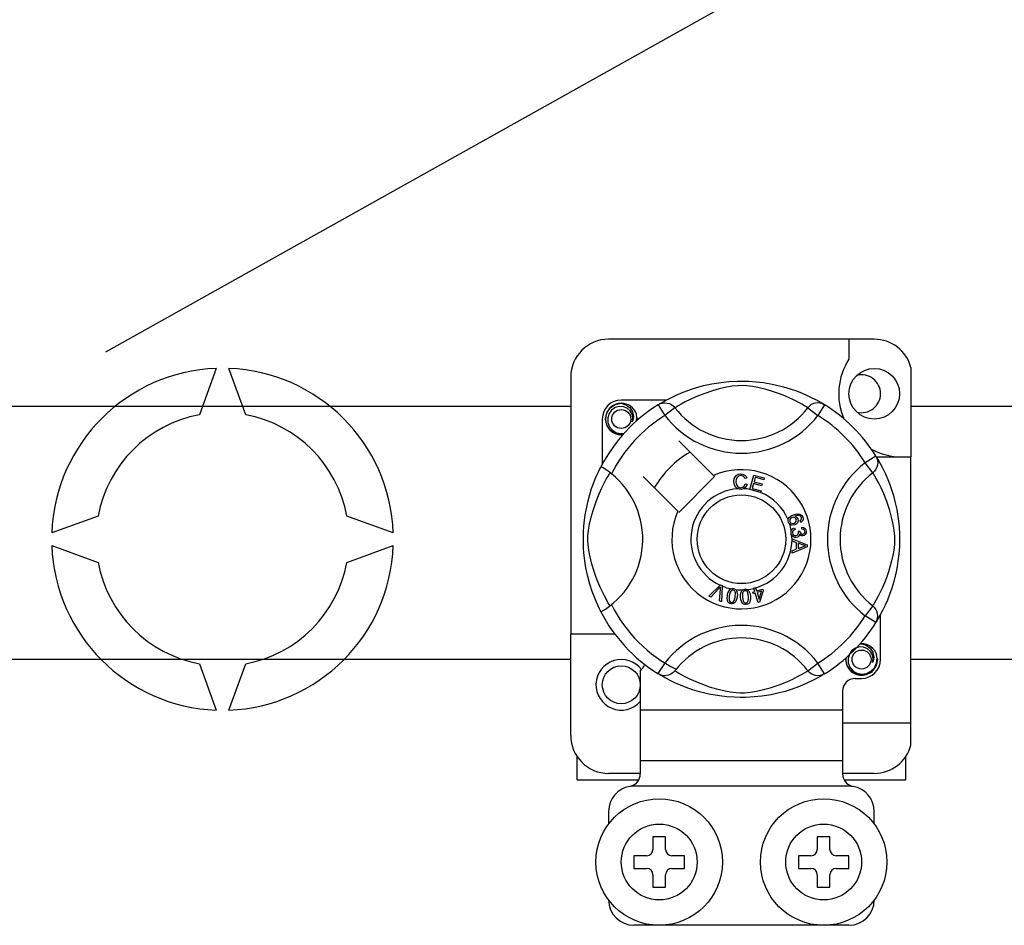
# Model space of a CAD drawing. Extents: x 56 to 1260, y 79 to 234.
# Drawn here: x 68 to 75, y 97 to 105 of the extents above; entities that cross this region are included whole.
import ezdxf

# ---------------------------------------------------------------- set-up
doc = ezdxf.new("R2010")
doc.units = 0
doc.header["$MEASUREMENT"] = 0
doc.layers.get('0').update_dxf_attribs({"linetype": 'CONTINUOUS'})

# ---------------------------------------------------------------- blocks, each defined once
blk = doc.blocks.new('ALZADO')
for p, q in [((9.3421, 14.7011), (27.6001, 24.9057)), ((15.421, 14.8004), (13.3193, 14.8004)), ((15.2208, 14.8004), (15.2208, 14.6425)), ((10.2143, 14.5695), (10.0809, 14.203)), ((10.4479, 14.203), (10.3145, 14.5695)), ((15.7112, 14.577), (15.7112, 13.869)), ((13.0191, 14.5002), (13.0191, 12.468)), ((13.9833, 14.4082), (14.0251, 14.421)), ((14.0251, 14.421), (14.0705, 14.4331)), ((14.0705, 14.4331), (14.1361, 14.4474)), ((14.1361, 14.4474), (14.2094, 14.4591)), ((14.2518, 14.4202), (14.1948, 14.4072)), ((14.2094, 14.4591), (14.2699, 14.4655)), ((14.2977, 14.428), (14.2518, 14.4202)), ((14.2699, 14.4655), (14.3354, 14.469)), ((14.3451, 14.4326), (14.2977, 14.428)), ((14.3354, 14.469), (14.3809, 14.4695)), ((14.3789, 14.4332), (14.3451, 14.4326)), ((14.4112, 14.4315), (14.3789, 14.4332)), ((14.3809, 14.4695), (14.4271, 14.4682)), ((14.4572, 14.4259), (14.4112, 14.4315)), ((14.4271, 14.4682), (14.4865, 14.4641)), ((14.4989, 14.4181), (14.4572, 14.4259)), ((14.4865, 14.4641), (14.5444, 14.4573)), ((14.5661, 14.4018), (14.4989, 14.4181)), ((14.5444, 14.4573), (14.6271, 14.4428)), ((14.6271, 14.4428), (14.703, 14.4244)), ((14.703, 14.4244), (14.7571, 14.4082)), ((13.7702, 14.3162), (13.8065, 14.3353)), ((13.8065, 14.3353), (13.8531, 14.3577)), ((13.8531, 14.3577), (13.9101, 14.3818)), ((13.9101, 14.3818), (13.9833, 14.4082)), ((14.0104, 14.3448), (13.9643, 14.3241)), ((14.0716, 14.369), (14.0104, 14.3448)), ((14.1423, 14.3926), (14.0716, 14.369)), ((14.1948, 14.4072), (14.1423, 14.3926)), ((14.6249, 14.3841), (14.5661, 14.4018)), ((14.6713, 14.368), (14.6249, 14.3841)), ((14.7126, 14.352), (14.6713, 14.368)), ((14.749, 14.3365), (14.7126, 14.352)), ((14.7809, 14.3217), (14.749, 14.3365)), ((14.7571, 14.4082), (14.8064, 14.391)), ((14.8064, 14.391), (14.8513, 14.3733)), ((14.8513, 14.3733), (14.8913, 14.3558)), ((14.8913, 14.3558), (14.9337, 14.3354)), ((14.9337, 14.3354), (14.9685, 14.3171)), ((1.452, 14.27), (13.0191, 14.27)), ((13.304, 14.2176), (13.3306, 14.2573)), ((13.3306, 14.2573), (13.3719, 14.285)), ((13.3712, 14.2594), (13.343, 14.2397)), ((13.4033, 14.2685), (13.3712, 14.2594)), ((13.3719, 14.285), (13.4194, 14.2944)), ((13.4011, 14.2908), (13.4028, 14.2915)), ((13.4028, 14.2915), (13.4123, 14.2934)), ((13.4359, 14.2668), (13.4033, 14.2685)), ((13.4123, 14.2934), (13.4172, 14.2941)), ((13.4172, 14.2941), (13.4184, 14.2943)), ((13.4184, 14.2943), (13.419, 14.2943)), ((13.419, 14.2943), (13.4193, 14.2944)), ((13.4193, 14.2944), (13.4194, 14.2944)), ((13.7762, 14.3194), (13.4194, 14.3194)), ((13.4194, 14.2944), (13.4194, 14.2944)), ((13.4194, 14.2944), (13.4194, 14.2944)), ((13.4194, 14.2944), (13.4194, 14.2944)), ((13.4194, 14.2944), (13.4565, 14.2827)), ((13.4194, 14.2944), (13.4194, 14.2944)), ((13.4661, 14.2545), (13.4359, 14.2668)), ((13.4565, 14.2827), (13.4873, 14.2594)), ((13.4873, 14.2594), (13.5086, 14.227)), ((13.7124, 14.2826), (13.7288, 14.2908)), ((13.7124, 14.2826), (13.765, 14.1975)), ((13.7224, 14.2887), (13.7429, 14.3009)), ((13.7264, 14.2915), (13.7235, 14.2899)), ((13.7288, 14.2908), (13.7464, 14.2958)), ((13.7429, 14.3009), (13.7702, 14.3162)), ((13.7464, 14.2958), (13.7647, 14.2975)), ((13.7647, 14.2975), (13.783, 14.2959)), ((13.8443, 14.2584), (13.765, 14.1975)), ((13.783, 14.2959), (13.8007, 14.2909)), ((13.8007, 14.2909), (13.8171, 14.2828)), ((13.8171, 14.2828), (13.8318, 14.2719)), ((13.8318, 14.2719), (13.8443, 14.2584)), ((13.8527, 14.2636), (13.8443, 14.2584)), ((13.8701, 14.2741), (13.8527, 14.2636)), ((13.894, 14.2878), (13.8701, 14.2741)), ((13.9257, 14.3049), (13.894, 14.2878)), ((13.9643, 14.3241), (13.9257, 14.3049)), ((14.818, 14.3031), (14.7809, 14.3217)), ((14.8476, 14.2871), (14.818, 14.3031)), ((14.8697, 14.2744), (14.8476, 14.2871)), ((14.8851, 14.2651), (14.8697, 14.2744)), ((14.896, 14.2584), (14.8851, 14.2651)), ((14.9085, 14.2719), (14.896, 14.2584)), ((14.896, 14.2584), (14.9753, 14.1975)), ((14.9232, 14.2828), (14.9085, 14.2719)), ((14.9397, 14.2909), (14.9232, 14.2828)), ((14.9573, 14.2959), (14.9397, 14.2909)), ((14.9756, 14.2975), (14.9573, 14.2959)), ((14.9685, 14.3171), (14.9958, 14.3018)), ((15.0279, 14.2826), (14.9753, 14.1975)), ((14.9939, 14.2958), (14.9756, 14.2975)), ((15.0115, 14.2908), (14.9939, 14.2958)), ((14.9958, 14.3018), (15.0151, 14.2904)), ((15.0279, 14.2826), (15.0115, 14.2908)), ((15.0151, 14.2904), (15.0279, 14.2826)), ((15.0279, 14.2826), (15.0279, 14.2826)), ((15.7112, 14.27), (17.1249, 14.27)), ((13.2943, 14.1693), (13.304, 14.2176)), ((13.3229, 14.2118), (13.3126, 14.1785)), ((13.343, 14.2397), (13.3229, 14.2118)), ((13.4901, 14.2335), (13.4661, 14.2545)), ((13.5055, 14.2068), (13.4901, 14.2335)), ((13.5113, 14.1765), (13.5055, 14.2068)), ((13.5086, 14.227), (13.5169, 14.1891)), ((13.5169, 14.1891), (13.5114, 14.1566)), ((13.5429, 14.1811), (13.5388, 14.2068)), ((13.5398, 14.1542), (13.5429, 14.1811)), ((13.2693, 14.1693), (13.2693, 13.8127)), ((13.304, 14.1209), (13.2943, 14.1693)), ((13.3306, 14.0812), (13.304, 14.1209)), ((13.3126, 14.1785), (13.3139, 14.1423)), ((13.3139, 14.1423), (13.327, 14.1086)), ((13.327, 14.1086), (13.3504, 14.0808)), ((13.5068, 14.146), (13.5113, 14.1765)), ((13.5114, 14.1566), (13.5068, 14.146)), ((13.5445, 14.1693), (13.5419, 14.156)), ((13.5445, 14.1693), (13.5419, 14.156)), ((13.5426, 14.1788), (13.5445, 14.1693)), ((13.5426, 14.1788), (13.5445, 14.1693)), ((13.3719, 14.0536), (13.3306, 14.0812)), ((13.3504, 14.0808), (13.3829, 14.0613)), ((13.4194, 14.0442), (13.3719, 14.0536)), ((13.3829, 14.0613), (13.4201, 14.0537)), ((13.4327, 14.0468), (13.4194, 14.0442)), ((13.4201, 14.0537), (13.4412, 14.0564)), ((14.1491, 13.7226), (13.8748, 13.997)), ((15.4342, 13.8763), (15.3491, 13.8237)), ((15.4342, 13.8763), (15.4424, 13.8599)), ((15.4378, 13.869), (15.7112, 13.869)), ((15.7112, 11.7674), (15.7112, 13.869)), ((13.254, 13.7834), (13.2585, 13.7922)), ((13.2585, 13.7922), (13.2585, 13.7922)), ((13.261, 13.7917), (13.2585, 13.7922)), ((13.272, 13.7856), (13.261, 13.7917)), ((15.41, 13.7444), (15.3491, 13.8237)), ((15.4403, 13.8663), (15.4525, 13.8458)), ((15.4431, 13.8623), (15.4415, 13.8652)), ((15.4424, 13.8599), (15.4474, 13.8423)), ((15.4475, 13.8057), (15.4426, 13.788)), ((15.4474, 13.8423), (15.4492, 13.824)), ((15.4492, 13.824), (15.4475, 13.8057)), ((15.4525, 13.8458), (15.4679, 13.8185)), ((15.4679, 13.8185), (15.4869, 13.7822)), ((13.2138, 13.6958), (13.2267, 13.7259)), ((13.2267, 13.7259), (13.238, 13.7506)), ((13.238, 13.7506), (13.2472, 13.7699)), ((13.2472, 13.7699), (13.254, 13.7834)), ((13.2908, 13.7734), (13.272, 13.7856)), ((13.3152, 13.756), (13.2908, 13.7734)), ((13.3009, 13.6947), (13.3146, 13.7186)), ((13.3146, 13.7186), (13.3251, 13.736)), ((13.3419, 13.7354), (13.3152, 13.756)), ((13.3251, 13.736), (13.3303, 13.7444)), ((13.5917, 13.7139), (13.8661, 13.4396)), ((13.8748, 13.4308), (14.1579, 13.7139)), ((14.1579, 13.7139), (14.1491, 13.7226)), ((14.3138, 13.6997), (14.3275, 13.7216)), ((14.3275, 13.7216), (14.3448, 13.7323)), ((14.3461, 13.718), (14.3326, 13.7043)), ((14.3448, 13.7323), (14.3649, 13.7362)), ((14.3649, 13.7227), (14.3461, 13.718)), ((14.3649, 13.7362), (14.3824, 13.7341)), ((14.3745, 13.7218), (14.3649, 13.7227)), ((14.3834, 13.7183), (14.3745, 13.7218)), ((14.3824, 13.7341), (14.3979, 13.7258)), ((14.3921, 13.7097), (14.3834, 13.7183)), ((14.3979, 13.7258), (14.407, 13.7154)), ((14.407, 13.7154), (14.4129, 13.7028)), ((14.4367, 13.6133), (14.4683, 13.7264)), ((14.4683, 13.7264), (14.5512, 13.7032)), ((15.4235, 13.7569), (15.41, 13.7444)), ((15.4152, 13.736), (15.41, 13.7444)), ((15.4257, 13.7186), (15.4152, 13.736)), ((15.4345, 13.7716), (15.4235, 13.7569)), ((15.4395, 13.6947), (15.4257, 13.7186)), ((15.4426, 13.788), (15.4345, 13.7716)), ((15.4869, 13.7822), (15.5093, 13.7356)), ((15.5093, 13.7356), (15.5334, 13.6786)), ((13.1849, 13.6187), (13.1997, 13.66)), ((13.1997, 13.66), (13.2138, 13.6958)), ((13.2646, 13.6244), (13.2838, 13.663)), ((13.2838, 13.663), (13.3009, 13.6947)), ((14.3104, 13.674), (14.3138, 13.6997)), ((14.3163, 13.6452), (14.3104, 13.674)), ((14.3259, 13.6291), (14.3163, 13.6452)), ((14.3278, 13.6898), (14.3266, 13.6745)), ((14.3266, 13.6745), (14.3294, 13.655)), ((14.3326, 13.7043), (14.3278, 13.6898)), ((14.3294, 13.655), (14.3384, 13.6376)), ((14.3384, 13.6376), (14.3512, 13.6291)), ((14.3802, 13.6294), (14.3915, 13.6377)), ((14.3915, 13.6377), (14.4004, 13.6578)), ((14.3974, 13.6987), (14.3921, 13.7097)), ((14.4129, 13.7028), (14.3974, 13.6987)), ((14.4004, 13.6578), (14.4162, 13.6542)), ((14.4162, 13.6542), (14.4059, 13.631)), ((14.4661, 13.66), (14.4552, 13.621)), ((14.5295, 13.6423), (14.4661, 13.66)), ((14.4797, 13.7086), (14.4699, 13.6735)), ((14.4699, 13.6735), (14.5333, 13.6558)), ((14.5474, 13.6897), (14.4797, 13.7086)), ((14.5333, 13.6558), (14.5295, 13.6423)), ((14.5512, 13.7032), (14.5474, 13.6897)), ((15.4565, 13.663), (15.4395, 13.6947)), ((15.4757, 13.6244), (15.4565, 13.663)), ((15.5334, 13.6786), (15.5467, 13.6436)), ((15.5467, 13.6436), (15.5598, 13.6054)), ((13.1564, 13.5212), (13.1704, 13.5727)), ((13.1704, 13.5727), (13.1849, 13.6187)), ((13.2197, 13.5171), (13.2439, 13.5783)), ((13.2439, 13.5783), (13.2646, 13.6244)), ((14.3408, 13.6178), (14.3259, 13.6291)), ((14.3519, 13.6143), (14.3408, 13.6178)), ((14.3512, 13.6291), (14.3664, 13.6265)), ((14.3681, 13.6131), (14.3519, 13.6143)), ((14.3664, 13.6265), (14.3802, 13.6294)), ((14.378, 13.6141), (14.3681, 13.6131)), ((14.3904, 13.6183), (14.378, 13.6141)), ((14.4059, 13.631), (14.3904, 13.6183)), ((14.4363, 13.6117), (14.4367, 13.6133)), ((14.5218, 13.5879), (14.4363, 13.6117)), ((14.4552, 13.621), (14.5256, 13.6014)), ((14.5221, 13.5889), (14.5218, 13.5879)), ((14.5256, 13.6014), (14.5221, 13.5889)), ((15.4964, 13.5783), (15.4757, 13.6244)), ((15.5206, 13.5171), (15.4964, 13.5783)), ((15.5598, 13.6054), (15.5726, 13.5636)), ((15.5726, 13.5636), (15.5847, 13.5182)), ((13.1407, 13.4496), (13.1564, 13.5212)), ((13.1961, 13.4464), (13.2197, 13.5171)), ((15.5442, 13.4464), (15.5206, 13.5171)), ((15.5847, 13.5182), (15.599, 13.4526)), ((9.2799, 13.402), (8.9134, 13.2686)), ((11.6154, 13.2686), (11.2489, 13.402)), ((13.1284, 13.3702), (13.1341, 13.411)), ((13.1341, 13.411), (13.1407, 13.4496)), ((13.1815, 13.3939), (13.1961, 13.4464)), ((14.748, 13.3914), (14.7635, 13.4039)), ((14.7635, 13.4039), (14.7818, 13.4122)), ((14.7818, 13.4122), (14.8102, 13.4194)), ((14.8118, 13.4057), (14.7921, 13.4006)), ((14.7921, 13.4006), (14.8011, 13.3973)), ((14.8102, 13.4194), (14.8331, 13.4175)), ((14.8247, 13.4056), (14.8118, 13.4057)), ((14.8367, 13.401), (14.8247, 13.4056)), ((14.8331, 13.4175), (14.8487, 13.4071)), ((14.841, 13.3972), (14.8367, 13.401)), ((14.8487, 13.4071), (14.8561, 13.3942)), ((15.5588, 13.3939), (15.5442, 13.4464)), ((15.599, 13.4526), (15.6107, 13.3793)), ((13.1204, 13.274), (13.1236, 13.3231)), ((13.1236, 13.3231), (13.1284, 13.3702)), ((13.1607, 13.291), (13.1685, 13.3369)), ((13.1685, 13.3369), (13.1815, 13.3939)), ((14.7396, 13.364), (14.7397, 13.3725)), ((14.742, 13.3537), (14.7396, 13.364)), ((14.7397, 13.3725), (14.7398, 13.3734)), ((14.7398, 13.3734), (14.7427, 13.383)), ((14.7463, 13.3453), (14.742, 13.3537)), ((14.7427, 13.383), (14.748, 13.3914)), ((14.752, 13.3387), (14.7463, 13.3453)), ((14.7542, 13.3758), (14.7519, 13.3671)), ((14.7519, 13.3671), (14.7532, 13.3581)), ((14.7599, 13.3334), (14.752, 13.3387)), ((14.7532, 13.3581), (14.7596, 13.3491)), ((14.7615, 13.3848), (14.7542, 13.3758)), ((14.7596, 13.3491), (14.7697, 13.3445)), ((14.769, 13.3306), (14.7599, 13.3334)), ((14.7715, 13.3906), (14.7615, 13.3848)), ((14.7929, 13.3329), (14.769, 13.3306)), ((14.7697, 13.3445), (14.7784, 13.3443)), ((14.7799, 13.3925), (14.7715, 13.3906)), ((14.7784, 13.3443), (14.7869, 13.3465)), ((14.7884, 13.3916), (14.7799, 13.3925)), ((14.7869, 13.3465), (14.7966, 13.3518)), ((14.7978, 13.3863), (14.7884, 13.3916)), ((14.8041, 13.3388), (14.7929, 13.3329)), ((14.7966, 13.3518), (14.8033, 13.3604)), ((14.8038, 13.3773), (14.7978, 13.3863)), ((14.8011, 13.3973), (14.8088, 13.3916)), ((14.8033, 13.3604), (14.8053, 13.3688)), ((14.8053, 13.3688), (14.8038, 13.3773)), ((14.813, 13.3479), (14.8041, 13.3388)), ((14.8088, 13.3916), (14.8169, 13.379)), ((14.8188, 13.363), (14.813, 13.3479)), ((14.8169, 13.379), (14.8188, 13.363)), ((14.834, 13.3656), (14.8401, 13.3703)), ((14.8401, 13.3524), (14.834, 13.3656)), ((14.8401, 13.3703), (14.8438, 13.3751)), ((14.849, 13.3586), (14.8401, 13.3524)), ((14.8446, 13.3909), (14.841, 13.3972)), ((14.8438, 13.3751), (14.8459, 13.3839)), ((14.8459, 13.3839), (14.8446, 13.3909)), ((14.8555, 13.3673), (14.849, 13.3586)), ((14.8587, 13.3807), (14.8555, 13.3673)), ((14.8561, 13.3942), (14.8587, 13.3807)), ((15.5719, 13.3369), (15.5588, 13.3939)), ((15.5796, 13.291), (15.5719, 13.3369)), ((15.6107, 13.3793), (15.6171, 13.3188)), ((13.1193, 13.2315), (13.1204, 13.274)), ((13.1561, 13.2436), (13.1607, 13.291)), ((14.7624, 13.2785), (14.7645, 13.2871)), ((14.7624, 13.2678), (14.7624, 13.2785)), ((14.7649, 13.2571), (14.7624, 13.2678)), ((14.7645, 13.2871), (14.7695, 13.2959)), ((14.7693, 13.2484), (14.7649, 13.2571)), ((14.7823, 13.2366), (14.7693, 13.2484)), ((14.7695, 13.2959), (14.7768, 13.3029)), ((14.7748, 13.2771), (14.7744, 13.2691)), ((14.7744, 13.2691), (14.7779, 13.2589)), ((14.778, 13.2843), (14.7748, 13.2771)), ((14.7768, 13.3029), (14.7912, 13.3092)), ((14.7779, 13.2589), (14.7855, 13.2513)), ((14.7856, 13.2909), (14.778, 13.2843)), ((14.7855, 13.2513), (14.7934, 13.248)), ((14.7948, 13.295), (14.7856, 13.2909)), ((14.7912, 13.3092), (14.7948, 13.295)), ((14.7934, 13.248), (14.8019, 13.2477)), ((14.8019, 13.2477), (14.8116, 13.2509)), ((14.8116, 13.2509), (14.8189, 13.258)), ((14.8189, 13.258), (14.8218, 13.2655)), ((14.8193, 13.2836), (14.8322, 13.2835)), ((14.8208, 13.2792), (14.8193, 13.2836)), ((14.8274, 13.2472), (14.8202, 13.2386)), ((14.8221, 13.2735), (14.8208, 13.2792)), ((14.8218, 13.2655), (14.8221, 13.2735)), ((14.8304, 13.2579), (14.8274, 13.2472)), ((14.8397, 13.2481), (14.8304, 13.2579)), ((14.8322, 13.2835), (14.8322, 13.2821)), ((14.8322, 13.2821), (14.8323, 13.2811)), ((14.8323, 13.2811), (14.8349, 13.2716)), ((14.8349, 13.2716), (14.8404, 13.2635)), ((14.8477, 13.2448), (14.8397, 13.2481)), ((14.8404, 13.2635), (14.8471, 13.2598)), ((14.8471, 13.2598), (14.8548, 13.2594)), ((14.8472, 13.2996), (14.8481, 13.3144)), ((14.8614, 13.2961), (14.8472, 13.2996)), ((14.8563, 13.2444), (14.8477, 13.2448)), ((14.8481, 13.3144), (14.8622, 13.3113)), ((14.8548, 13.2594), (14.8627, 13.262)), ((14.867, 13.2479), (14.8563, 13.2444)), ((14.868, 13.2896), (14.8614, 13.2961)), ((14.8622, 13.3113), (14.874, 13.3031)), ((14.8627, 13.262), (14.8686, 13.268)), ((14.8757, 13.2552), (14.867, 13.2479)), ((14.871, 13.2808), (14.868, 13.2896)), ((14.8686, 13.268), (14.8708, 13.2742)), ((14.8708, 13.2742), (14.871, 13.2808)), ((14.874, 13.3031), (14.8801, 13.2935)), ((14.882, 13.2681), (14.8757, 13.2552)), ((14.8801, 13.2935), (14.8828, 13.2825)), ((14.8828, 13.2825), (14.882, 13.2681)), ((15.5842, 13.2436), (15.5796, 13.291)), ((15.6171, 13.3188), (15.6206, 13.2533)), ((15.6206, 13.2533), (15.6211, 13.2078)), ((8.9134, 13.1685), (9.2799, 13.0351)), ((11.2489, 13.0351), (11.6154, 13.1685)), ((13.1195, 13.1902), (13.1193, 13.2315)), ((13.1211, 13.149), (13.1195, 13.1902)), ((13.1555, 13.2098), (13.1561, 13.2436)), ((13.1572, 13.1775), (13.1555, 13.2098)), ((13.1628, 13.1315), (13.1572, 13.1775)), ((14.7705, 13.2213), (14.8896, 13.1758)), ((14.7705, 13.221), (14.7705, 13.2213)), ((14.7705, 13.2173), (14.7705, 13.221)), ((14.7705, 13.2046), (14.7705, 13.2173)), ((14.8066, 13.1915), (14.7705, 13.2046)), ((14.7928, 13.2327), (14.7823, 13.2366)), ((14.804, 13.2324), (14.7928, 13.2327)), ((14.8126, 13.2344), (14.804, 13.2324)), ((14.8067, 13.1418), (14.8066, 13.1915)), ((14.8202, 13.2386), (14.8126, 13.2344)), ((14.8194, 13.187), (14.8195, 13.1467)), ((14.8543, 13.174), (14.8194, 13.187)), ((14.8642, 13.1708), (14.8543, 13.174)), ((14.8771, 13.1676), (14.8642, 13.1708)), ((14.8661, 13.1641), (14.8771, 13.1676)), ((14.8896, 13.1758), (14.8896, 13.1588)), ((15.5775, 13.1315), (15.5831, 13.1775)), ((15.5831, 13.1775), (15.5848, 13.2098)), ((15.5848, 13.2098), (15.5842, 13.2436)), ((15.6211, 13.2078), (15.6198, 13.1616)), ((13.1239, 13.1105), (13.1211, 13.149)), ((13.1308, 13.0488), (13.1239, 13.1105)), ((13.1706, 13.0898), (13.1628, 13.1315)), ((13.1869, 13.0226), (13.1706, 13.0898)), ((14.8896, 13.1588), (14.7706, 13.1099)), ((14.7706, 13.1278), (14.8067, 13.1418)), ((14.7706, 13.1099), (14.7706, 13.1278)), ((14.8195, 13.1467), (14.8524, 13.1591)), ((14.8524, 13.1591), (14.8661, 13.1641)), ((15.5534, 13.0226), (15.5697, 13.0898)), ((15.5697, 13.0898), (15.5775, 13.1315)), ((15.6157, 13.1022), (15.6089, 13.0443)), ((15.6198, 13.1616), (15.6157, 13.1022)), ((13.1396, 12.9934), (13.1308, 13.0488)), ((13.2046, 12.9638), (13.1869, 13.0226)), ((15.5357, 12.9638), (15.5534, 13.0226)), ((15.6089, 13.0443), (15.6022, 13.002)), ((13.1545, 12.9235), (13.1396, 12.9934)), ((13.2207, 12.9174), (13.2046, 12.9638)), ((15.5197, 12.9174), (15.5357, 12.9638)), ((15.5944, 12.9616), (15.576, 12.8857)), ((15.6022, 13.002), (15.5944, 12.9616)), ((13.1709, 12.8627), (13.1545, 12.9235)), ((13.189, 12.8066), (13.1709, 12.8627)), ((13.2367, 12.8761), (13.2207, 12.9174)), ((13.2522, 12.8397), (13.2367, 12.8761)), ((14.1129, 12.7683), (14.2007, 12.8559)), ((14.2007, 12.8559), (14.2035, 12.8587)), ((14.2035, 12.8587), (14.2184, 12.8522)), ((15.4881, 12.8397), (15.5036, 12.8761)), ((15.5036, 12.8761), (15.5197, 12.9174)), ((15.576, 12.8857), (15.5598, 12.8316)), ((13.2065, 12.7595), (13.189, 12.8066)), ((13.267, 12.8078), (13.2522, 12.8397)), ((13.2856, 12.7707), (13.267, 12.8078)), ((14.1919, 12.8282), (14.1277, 12.7619)), ((14.1981, 12.8348), (14.1919, 12.8282)), ((14.1971, 12.7314), (14.2035, 12.8231)), ((14.2057, 12.8434), (14.1981, 12.8348)), ((14.2035, 12.8231), (14.2045, 12.8345)), ((14.2045, 12.8345), (14.2057, 12.8434)), ((14.2182, 12.8482), (14.2127, 12.7245)), ((14.2184, 12.8522), (14.2182, 12.8482)), ((14.2592, 12.774), (14.2637, 12.7939)), ((14.2637, 12.7939), (14.2723, 12.8124)), ((14.2723, 12.8124), (14.2789, 12.8201)), ((14.2819, 12.8008), (14.2741, 12.7716)), ((14.2789, 12.8201), (14.2874, 12.8258)), ((14.2912, 12.8126), (14.2819, 12.8008)), ((14.2874, 12.8258), (14.2891, 12.8265)), ((14.2891, 12.8265), (14.2971, 12.8284)), ((14.298, 12.8158), (14.2912, 12.8126)), ((14.2971, 12.8284), (14.3058, 12.8282)), ((14.3055, 12.8161), (14.298, 12.8158)), ((14.3125, 12.8134), (14.3055, 12.8161)), ((14.3058, 12.8282), (14.3074, 12.828)), ((14.3074, 12.828), (14.315, 12.8261)), ((14.318, 12.8082), (14.3125, 12.8134)), ((14.315, 12.8261), (14.3217, 12.8228)), ((14.3216, 12.8016), (14.318, 12.8082)), ((14.3213, 12.764), (14.3231, 12.7942)), ((14.3231, 12.7942), (14.3216, 12.8016)), ((14.3217, 12.8228), (14.3243, 12.8209)), ((14.3243, 12.8209), (14.3292, 12.8159)), ((14.3292, 12.8159), (14.3322, 12.8114)), ((14.3322, 12.8114), (14.3381, 12.7838)), ((14.3381, 12.7838), (14.3362, 12.7616)), ((14.3639, 12.781), (14.3679, 12.8009)), ((14.364, 12.7606), (14.3639, 12.781)), ((14.3679, 12.8009), (14.3726, 12.8099)), ((14.3726, 12.8099), (14.3796, 12.8173)), ((14.3799, 12.7918), (14.379, 12.7616)), ((14.3796, 12.8173), (14.381, 12.8184)), ((14.3821, 12.799), (14.3799, 12.7918)), ((14.381, 12.8184), (14.3884, 12.822)), ((14.3862, 12.8053), (14.3821, 12.799)), ((14.3921, 12.81), (14.3862, 12.8053)), ((14.3884, 12.822), (14.3971, 12.8239)), ((14.3994, 12.812), (14.3921, 12.81)), ((14.3971, 12.8239), (14.3986, 12.824)), ((14.3986, 12.824), (14.4063, 12.8239)), ((14.4069, 12.811), (14.3994, 12.812)), ((14.4063, 12.8239), (14.4136, 12.8222)), ((14.4133, 12.8072), (14.4069, 12.811)), ((14.4183, 12.8016), (14.4133, 12.8072)), ((14.4136, 12.8222), (14.4166, 12.8209)), ((14.4166, 12.8209), (14.4225, 12.8173)), ((14.4215, 12.7947), (14.4183, 12.8016)), ((14.4266, 12.7649), (14.4215, 12.7947)), ((14.4225, 12.8173), (14.4265, 12.8136)), ((14.4265, 12.8136), (14.4384, 12.7881)), ((14.4384, 12.7881), (14.4416, 12.766)), ((14.4604, 12.8003), (14.4757, 12.8051)), ((14.4644, 12.7876), (14.4604, 12.8003)), ((14.4797, 12.7923), (14.4644, 12.7876)), ((14.4673, 12.8323), (14.4812, 12.8366)), ((14.4679, 12.8303), (14.4673, 12.8323)), ((14.4757, 12.8051), (14.4679, 12.8303)), ((14.5026, 12.7188), (14.4797, 12.7923)), ((14.4812, 12.8366), (14.482, 12.8342)), ((14.482, 12.8342), (14.4897, 12.8095)), ((14.4897, 12.8095), (14.5389, 12.8248)), ((14.5292, 12.8078), (14.4936, 12.7967)), ((14.4936, 12.7967), (14.5096, 12.7455)), ((14.5096, 12.7455), (14.5292, 12.8078)), ((14.5429, 12.812), (14.514, 12.7223)), ((14.5389, 12.8248), (14.5429, 12.812)), ((15.4547, 12.7707), (15.4734, 12.8078)), ((15.4734, 12.8078), (15.4881, 12.8397)), ((15.5426, 12.7823), (15.5249, 12.7374)), ((15.5598, 12.8316), (15.5426, 12.7823)), ((13.2222, 12.7214), (13.2065, 12.7595)), ((13.2358, 12.6912), (13.2222, 12.7214)), ((13.3016, 12.7411), (13.2856, 12.7707)), ((13.3143, 12.719), (13.3016, 12.7411)), ((13.3236, 12.7036), (13.3143, 12.719)), ((13.3303, 12.6927), (13.3236, 12.7036)), ((14.1277, 12.7619), (14.1129, 12.7683)), ((14.2127, 12.7245), (14.1971, 12.7314)), ((14.2572, 12.7537), (14.2592, 12.774)), ((14.2596, 12.7335), (14.2572, 12.7537)), ((14.2634, 12.724), (14.2596, 12.7335)), ((14.2696, 12.716), (14.2634, 12.724)), ((14.2781, 12.7104), (14.2696, 12.716)), ((14.2741, 12.7716), (14.2722, 12.7413)), ((14.2722, 12.7413), (14.2738, 12.7339)), ((14.2738, 12.7339), (14.2774, 12.7273)), ((14.2774, 12.7273), (14.283, 12.7221)), ((14.2879, 12.7076), (14.2781, 12.7104)), ((14.283, 12.7221), (14.29, 12.7195)), ((14.2981, 12.7071), (14.2879, 12.7076)), ((14.29, 12.7195), (14.2954, 12.7193)), ((14.2954, 12.7193), (14.3005, 12.7206)), ((14.308, 12.7097), (14.2981, 12.7071)), ((14.3005, 12.7206), (14.3073, 12.7254)), ((14.3073, 12.7254), (14.3174, 12.7461)), ((14.3164, 12.7154), (14.308, 12.7097)), ((14.3231, 12.7231), (14.3164, 12.7154)), ((14.3174, 12.7461), (14.3213, 12.764)), ((14.3316, 12.7416), (14.3231, 12.7231)), ((14.3362, 12.7616), (14.3316, 12.7416)), ((14.3666, 12.7403), (14.364, 12.7606)), ((14.3736, 12.7212), (14.3666, 12.7403)), ((14.3794, 12.7128), (14.3736, 12.7212)), ((14.379, 12.7616), (14.3841, 12.7318)), ((14.3873, 12.7065), (14.3794, 12.7128)), ((14.3841, 12.7318), (14.3873, 12.7249)), ((14.3873, 12.7249), (14.3923, 12.7192)), ((14.3969, 12.703), (14.3873, 12.7065)), ((14.3923, 12.7192), (14.3989, 12.7155)), ((14.407, 12.7025), (14.3969, 12.703)), ((14.3989, 12.7155), (14.4064, 12.7146)), ((14.4064, 12.7146), (14.4163, 12.718)), ((14.4171, 12.7044), (14.407, 12.7025)), ((14.4163, 12.718), (14.4218, 12.7242)), ((14.426, 12.7092), (14.4171, 12.7044)), ((14.4218, 12.7242), (14.427, 12.7467)), ((14.433, 12.7166), (14.426, 12.7092)), ((14.427, 12.7467), (14.4266, 12.7649)), ((14.4377, 12.7256), (14.433, 12.7166)), ((14.4418, 12.7456), (14.4377, 12.7256)), ((14.4416, 12.766), (14.4418, 12.7456)), ((14.514, 12.7223), (14.5026, 12.7188)), ((15.41, 12.6927), (15.4167, 12.7036)), ((15.4167, 12.7036), (15.426, 12.719)), ((15.426, 12.719), (15.4387, 12.7411)), ((15.4387, 12.7411), (15.4547, 12.7707)), ((15.5249, 12.7374), (15.5074, 12.6974)), ((13.247, 12.6678), (13.2358, 12.6912)), ((13.2546, 12.6524), (13.247, 12.6678)), ((13.2585, 12.6448), (13.2546, 12.6524)), ((13.2586, 12.6447), (13.2585, 12.6448)), ((15.41, 12.6927), (15.3491, 12.6134)), ((15.4235, 12.6802), (15.41, 12.6927)), ((15.4345, 12.6655), (15.4235, 12.6802)), ((15.4426, 12.649), (15.4345, 12.6655)), ((15.4475, 12.6314), (15.4426, 12.649)), ((15.4492, 12.6131), (15.4475, 12.6314)), ((15.487, 12.655), (15.4688, 12.6202)), ((15.471, 12.2678), (15.471, 12.6245)), ((15.5074, 12.6974), (15.487, 12.655)), ((15.4342, 12.5608), (15.3491, 12.6134)), ((15.4342, 12.5608), (15.4424, 12.5772)), ((15.4366, 12.5646), (15.4342, 12.5608)), ((15.4421, 12.5736), (15.437, 12.5654)), ((15.4534, 12.5929), (15.4421, 12.5736)), ((15.4424, 12.5772), (15.4474, 12.5948)), ((15.4474, 12.5948), (15.4492, 12.6131)), ((15.4688, 12.6202), (15.4534, 12.5929)), ((13.3694, 12.468), (13.0191, 12.468)), ((13.0191, 11.6674), (13.0191, 12.468)), ((15.3026, 12.3893), (15.3043, 12.39)), ((15.3043, 12.39), (15.3138, 12.392)), ((15.3077, 12.3903), (15.3209, 12.3929)), ((15.3138, 12.392), (15.3186, 12.3927)), ((15.3186, 12.3927), (15.3198, 12.3928)), ((15.3198, 12.3928), (15.3204, 12.3929)), ((15.3204, 12.3929), (15.3207, 12.3929)), ((15.3207, 12.3929), (15.3209, 12.3929)), ((15.3209, 12.3929), (15.3209, 12.3929)), ((15.3209, 12.3929), (15.3209, 12.3929)), ((15.3209, 12.3929), (15.3209, 12.3929)), ((15.3209, 12.3929), (15.3209, 12.3929)), ((15.3209, 12.3929), (15.3579, 12.3812)), ((15.2243, 12.3104), (15.2141, 12.277)), ((15.2444, 12.3382), (15.2243, 12.3104)), ((15.2726, 12.3579), (15.2444, 12.3382)), ((15.3048, 12.367), (15.2726, 12.3579)), ((15.3373, 12.3654), (15.3048, 12.367)), ((15.3675, 12.3531), (15.3373, 12.3654)), ((15.3579, 12.3812), (15.3888, 12.3579)), ((15.3915, 12.332), (15.3675, 12.3531)), ((15.3888, 12.3579), (15.4101, 12.3256)), ((15.407, 12.3053), (15.3915, 12.332)), ((15.4101, 12.3256), (15.4183, 12.2876)), ((13.0191, 12.2672), (1.452, 12.2672)), ((10.0809, 12.2341), (10.2143, 11.8676)), ((10.3145, 11.8676), (10.4479, 12.2341)), ((14.896, 12.1787), (14.9753, 12.2396)), ((15.0279, 12.1545), (14.9753, 12.2396)), ((15.1958, 12.2678), (15.1985, 12.2811)), ((15.1958, 12.2678), (15.1985, 12.2811)), ((15.2055, 12.2195), (15.1958, 12.2678)), ((15.2055, 12.2195), (15.1958, 12.2678)), ((15.2141, 12.277), (15.2153, 12.2409)), ((15.2153, 12.2409), (15.2284, 12.2072)), ((15.4128, 12.2751), (15.407, 12.3053)), ((15.4083, 12.2446), (15.4128, 12.2751)), ((15.4128, 12.2551), (15.4083, 12.2446)), ((15.4183, 12.2876), (15.4128, 12.2551)), ((15.4226, 12.2029), (15.4396, 12.2387)), ((15.446, 12.2678), (15.4363, 12.2195)), ((15.446, 12.2678), (15.4363, 12.2195)), ((15.4396, 12.2387), (15.4443, 12.2796)), ((15.4443, 12.2796), (15.4402, 12.3053)), ((15.4441, 12.2773), (15.446, 12.2678)), ((15.4441, 12.2773), (15.446, 12.2678)), ((17.1249, 12.2672), (15.7112, 12.2672)), ((13.5695, 12.1768), (13.5695, 11.8675)), ((13.7122, 12.1546), (13.7093, 12.1564)), ((13.7361, 12.1439), (13.7122, 12.1546)), ((13.7252, 12.1466), (13.7134, 12.1538)), ((13.8295, 12.164), (13.8124, 12.1525)), ((13.844, 12.1784), (13.8295, 12.164)), ((13.8443, 12.1787), (13.844, 12.1784)), ((13.8443, 12.1787), (13.8552, 12.172)), ((13.8552, 12.172), (13.8706, 12.1627)), ((13.8706, 12.1627), (13.8927, 12.15)), ((14.8463, 12.1492), (14.8703, 12.163)), ((14.8703, 12.163), (14.8876, 12.1735)), ((14.8876, 12.1735), (14.896, 12.1787)), ((14.9085, 12.1652), (14.896, 12.1787)), ((14.9232, 12.1542), (14.9085, 12.1652)), ((14.9397, 12.1461), (14.9232, 12.1542)), ((15.0279, 12.1545), (15.0115, 12.1463)), ((15.0279, 12.1545), (15.0181, 12.1485)), ((15.232, 12.1798), (15.2055, 12.2195)), ((15.232, 12.1798), (15.2055, 12.2195)), ((15.2284, 12.2072), (15.2519, 12.1793)), ((15.2733, 12.1521), (15.232, 12.1798)), ((15.2733, 12.1521), (15.232, 12.1798)), ((15.2519, 12.1793), (15.2844, 12.1598)), ((15.2844, 12.1598), (15.3216, 12.1522)), ((15.3216, 12.1522), (15.3592, 12.157)), ((15.3592, 12.157), (15.3948, 12.1745)), ((15.4097, 12.1798), (15.3684, 12.1521)), ((15.4097, 12.1798), (15.3684, 12.1521)), ((15.3948, 12.1745), (15.4226, 12.2029)), ((15.4363, 12.2195), (15.4097, 12.1798)), ((15.4363, 12.2195), (15.4097, 12.1798)), ((13.7445, 12.1353), (13.7252, 12.1466)), ((13.7601, 12.14), (13.7361, 12.1439)), ((13.7718, 12.1199), (13.7445, 12.1353)), ((13.7918, 12.144), (13.7601, 12.14)), ((13.8066, 12.1017), (13.7718, 12.1199)), ((13.8124, 12.1525), (13.7918, 12.144)), ((13.849, 12.0813), (13.8066, 12.1017)), ((13.889, 12.0638), (13.849, 12.0813)), ((13.8927, 12.15), (13.9223, 12.134)), ((13.9223, 12.134), (13.9594, 12.1153)), ((13.9594, 12.1153), (13.9914, 12.1006)), ((13.9914, 12.1006), (14.0277, 12.0851)), ((14.0277, 12.0851), (14.069, 12.069)), ((14.6687, 12.0681), (14.7299, 12.0923)), ((14.7299, 12.0923), (14.776, 12.113)), ((14.776, 12.113), (14.8146, 12.1322)), ((14.8146, 12.1322), (14.8463, 12.1492)), ((14.8872, 12.0794), (14.8303, 12.0553)), ((14.9338, 12.1018), (14.8872, 12.0794)), ((14.9701, 12.1208), (14.9338, 12.1018)), ((14.9573, 12.1412), (14.9397, 12.1461)), ((14.9756, 12.1395), (14.9573, 12.1412)), ((14.9975, 12.1362), (14.9701, 12.1208)), ((14.9939, 12.1413), (14.9756, 12.1395)), ((15.0115, 12.1463), (14.9939, 12.1413)), ((15.0181, 12.1485), (14.9975, 12.1362)), ((15.2708, 12.1177), (15.3209, 12.1177)), ((15.3209, 12.1427), (15.2733, 12.1521)), ((15.3209, 12.1427), (15.2733, 12.1521)), ((15.3684, 12.1521), (15.3209, 12.1427)), ((15.3684, 12.1521), (15.3209, 12.1427)), ((13.934, 12.0461), (13.889, 12.0638)), ((13.9832, 12.0289), (13.934, 12.0461)), ((14.0373, 12.0127), (13.9832, 12.0289)), ((14.1132, 11.9943), (14.0373, 12.0127)), ((14.069, 12.069), (14.1154, 12.053)), ((14.1154, 12.053), (14.1742, 12.0353)), ((14.1742, 12.0353), (14.2415, 12.0189)), ((14.2415, 12.0189), (14.2831, 12.0112)), ((14.2831, 12.0112), (14.3291, 12.0056)), ((14.3291, 12.0056), (14.3614, 12.0039)), ((14.3614, 12.0039), (14.3952, 12.0045)), ((14.3952, 12.0045), (14.4426, 12.0091)), ((14.4426, 12.0091), (14.4885, 12.0168)), ((14.4885, 12.0168), (14.5456, 12.0299)), ((14.5456, 12.0299), (14.598, 12.0445)), ((14.598, 12.0445), (14.6687, 12.0681)), ((14.6699, 12.004), (14.6042, 11.9897)), ((14.7152, 12.0161), (14.6699, 12.004)), ((14.7571, 12.0289), (14.7152, 12.0161)), ((14.8303, 12.0553), (14.7571, 12.0289)), ((15.1708, 12.0176), (15.1708, 11.8675)), ((14.1959, 11.9798), (14.1132, 11.9943)), ((14.2538, 11.973), (14.1959, 11.9798)), ((14.3133, 11.9689), (14.2538, 11.973)), ((14.3594, 11.9676), (14.3133, 11.9689)), ((14.4049, 11.9681), (14.3594, 11.9676)), ((14.4704, 11.9716), (14.4049, 11.9681)), ((14.5309, 11.978), (14.4704, 11.9716)), ((14.6042, 11.9897), (14.5309, 11.978)), ((15.1708, 11.8675), (13.5695, 11.8675)), ((13.5695, 11.8675), (13.5695, 11.4672)), ((15.1708, 11.8675), (15.1708, 11.4672)), ((15.1708, 11.7674), (15.7112, 11.7674)), ((15.7112, 11.5905), (15.7112, 11.7674)), ((13.0692, 11.3171), (13.0692, 11.5014)), ((15.1708, 11.4672), (13.5695, 11.4672)), ((13.5695, 11.4672), (13.5695, 11.3629)), ((15.1708, 11.4672), (15.1708, 11.3629)), ((15.6712, 11.3171), (15.6712, 11.5014)), ((13.0692, 11.3171), (13.557, 11.3171)), ((13.5695, 11.3671), (13.3193, 11.3671)), ((15.421, 11.3671), (15.1708, 11.3671)), ((15.1832, 11.3171), (15.6712, 11.3171)), ((15.2422, 11.267), (13.4982, 11.267)), ((13.3193, 11.0669), (13.3193, 10.9668)), ((15.421, 10.9668), (15.421, 11.0669)), ((13.7697, 10.8667), (13.6696, 10.8667)), ((13.6696, 10.8667), (13.6696, 10.7667)), ((13.7697, 10.7667), (13.7697, 10.8667)), ((14.9706, 10.8667), (14.9706, 10.7667)), ((15.0707, 10.8667), (14.9706, 10.8667)), ((15.0707, 10.7667), (15.0707, 10.8667)), ((13.6196, 10.7166), (13.5195, 10.7166)), ((13.5195, 10.7166), (13.5195, 10.6165)), ((13.9198, 10.7166), (13.8197, 10.7166)), ((13.9198, 10.6165), (13.9198, 10.7166)), ((14.8205, 10.7166), (14.8205, 10.6165)), ((14.9206, 10.7166), (14.8205, 10.7166)), ((15.2208, 10.7166), (15.1207, 10.7166)), ((15.2208, 10.6165), (15.2208, 10.7166)), ((13.5195, 10.6165), (13.6196, 10.6165)), ((13.8197, 10.6165), (13.9198, 10.6165)), ((14.8205, 10.6165), (14.9206, 10.6165)), ((15.1207, 10.6165), (15.2208, 10.6165)), ((13.6696, 10.5665), (13.6696, 10.4664)), ((13.7697, 10.4664), (13.7697, 10.5665)), ((14.9706, 10.5665), (14.9706, 10.4664)), ((15.0707, 10.4664), (15.0707, 10.5665)), ((13.6696, 10.4664), (13.7697, 10.4664)), ((14.9706, 10.4664), (15.0707, 10.4664)), ((15.2208, 10.1662), (13.5195, 10.1662))]:
    blk.add_line(p, q)
for centre, radius in [((15.421, 14.3694), 0.2002), ((13.4194, 14.1693), 0.0751), ((14.3702, 13.2185), 0.3503), ((15.3209, 12.2678), 0.0751), ((13.4194, 12.0677), 0.1501), ((13.7197, 10.6666), 0.5004), ((15.0207, 10.6666), 0.5004), ((13.7197, 10.6666), 0.3002), ((15.0207, 10.6666), 0.3002)]:
    blk.add_circle(centre, radius)
for centre, radius, start, end in [((13.3193, 14.5002), 0.3002, 90, 180), ((15.421, 14.5002), 0.3002, 14.83511, 90), ((10.2644, 13.2185), 1.3519, 92.12255, 177.87745), ((10.2644, 13.2185), 1.3519, 2.12255, 87.87745), ((15.6401, 14.3694), 0.5004, 146.93149, 203.29901), ((15.3209, 14.3694), 0.1501, 0, 104.47751), ((15.3209, 14.3694), 0.1501, 255.52249, 0), ((14.3702, 13.2185), 1.251, 121.72321, 152.70253), ((13.4194, 14.1693), 0.1501, 90, 180), ((13.4194, 14.1693), 0.1251, 90.02967, 270), ((13.4194, 14.1693), 0.1251, 17.4576, 90), ((14.3702, 14.6623), 0.6631, 217.52761, 322.47239), ((14.3702, 13.2185), 1.251, 31.72321, 58.27679), ((10.2644, 13.2185), 1.0014, 100.55698, 169.44302), ((10.2644, 13.2185), 1.0014, 10.55698, 79.44302), ((14.3702, 13.2185), 1.1509, 121.72321, 153.31327), ((13.4194, 14.1693), 0.1251, 354.77942, 5.17783), ((14.3702, 14.6623), 0.7631, 217.52761, 322.47239), ((14.3702, 13.2185), 1.1509, 31.72321, 58.27679), ((13.4194, 14.1693), 0.1251, 270, 275.22058), ((14.3702, 13.2185), 0.8006, 120.52249, 149.47751), ((15.6401, 14.3694), 0.5004, 241.06791, 270), ((15.8139, 13.2185), 0.7631, 127.52761, 232.47239), ((12.9264, 13.2185), 0.6632, 300.06444, 51.20751), ((14.3702, 13.2185), 0.5504, 156.32369, 113.67631), ((15.8139, 13.2185), 0.6631, 127.52761, 232.47239), ((14.3702, 13.2185), 0.4003, 94.21218, 244.95933), ((14.3702, 13.2185), 0.4003, 80.42909, 87.0973), ((14.3702, 13.2185), 0.4003, 22.62503, 67.69422), ((14.3702, 13.2185), 0.4003, 9.86761, 17.46322), ((14.3702, 13.2185), 0.4003, 0.34698, 4.27886), ((10.2644, 13.2185), 1.3519, 182.12255, 267.87745), ((10.2644, 13.2185), 1.3519, 272.12255, 357.87745), ((14.3702, 13.2185), 0.4003, 286.21752, 359.8179), ((10.2644, 13.2185), 1.0014, 190.55698, 259.44302), ((10.2644, 13.2185), 1.0014, 280.55698, 349.44302), ((14.3702, 13.2185), 0.4003, 247.6893, 258.32148), ((14.3702, 13.2185), 0.4003, 263.42677, 271.55524), ((14.3702, 13.2185), 0.4003, 276.6653, 284.1282), ((14.3702, 13.2185), 1.1509, 206.68673, 243.31766), ((14.3702, 13.2185), 1.251, 207.30941, 238.11335), ((14.3702, 13.2185), 1.1509, 301.72321, 328.27679), ((14.3702, 13.2185), 1.251, 301.72321, 328.27679), ((14.3702, 11.7748), 0.7631, 37.52761, 149.99663), ((14.3702, 11.7748), 0.6631, 37.52761, 142.47239), ((15.3209, 12.2678), 0.1251, 90.02967, 95.22058), ((15.3209, 12.2678), 0.1251, 17.4576, 90), ((13.4194, 12.0677), 0.2002, 36.79409, 318.59038), ((15.3209, 12.2678), 0.1251, 174.77942, 270), ((15.3209, 12.2678), 0.1251, 270, 5.17783), ((15.3209, 12.2678), 0.1501, 270, 0), ((13.4295, 12.3198), 0.2002, 314.40743, 332.48491), ((15.2708, 12.0176), 0.1001, 90, 180), ((13.3193, 11.6674), 0.3002, 180, 270), ((15.421, 11.6674), 0.3002, 270, 345.16489), ((13.4695, 11.3629), 0.1001, 286.6566, 0), ((15.2708, 11.3629), 0.1001, 180, 253.3434), ((13.5195, 11.0669), 0.2002, 99.59407, 180), ((13.4695, 11.3629), 0.1001, 279.59407, 286.6566), ((15.2708, 11.3629), 0.1001, 253.3434, 260.40593), ((15.2208, 11.0669), 0.2002, 0, 80.40593), ((13.6196, 10.7667), 0.05, 270, 0), ((13.8197, 10.7667), 0.05, 180, 270), ((14.9206, 10.7667), 0.05, 270, 0), ((15.1207, 10.7667), 0.05, 180, 270), ((13.6196, 10.5665), 0.05, 0, 90), ((13.8197, 10.5665), 0.05, 90, 180), ((14.9206, 10.5665), 0.05, 0, 90), ((15.1207, 10.5665), 0.05, 90, 180), ((13.5195, 10.3664), 0.2002, 180, 270), ((15.2208, 10.3664), 0.2002, 270, 0)]:
    blk.add_arc(centre, radius, start, end)

msp = doc.modelspace()

# ---------------------------------------------------------------- block references
msp.add_blockref('ALZADO', (58.9496, 87.2656))

doc.saveas('drawing.dxf')
